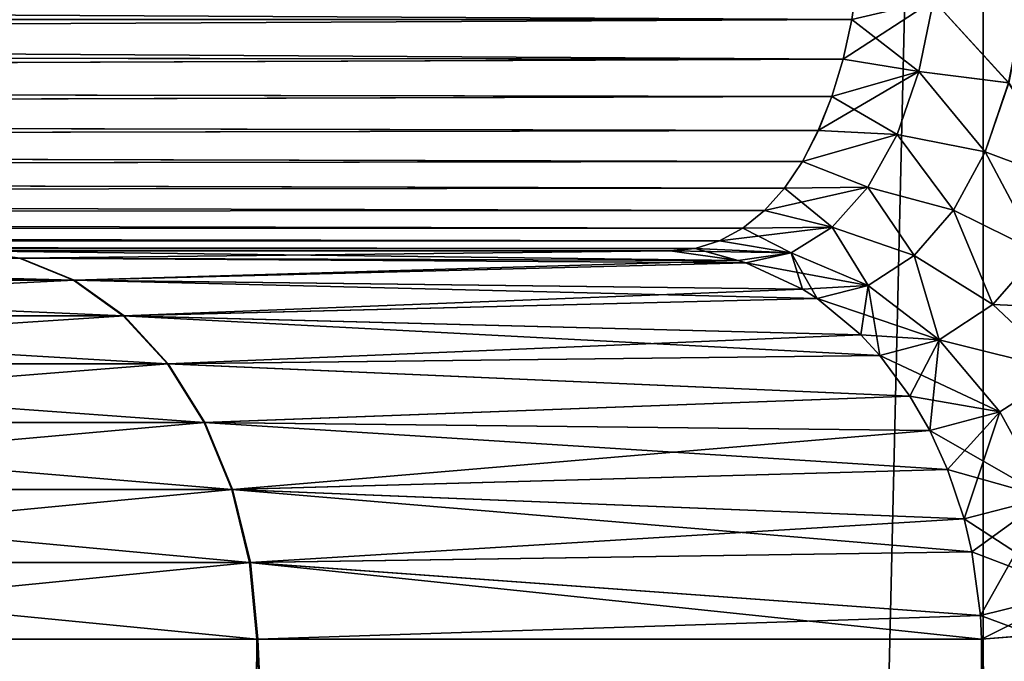
# Model space of a CAD drawing. Units: millimetres. Extents: x -26 to 26, y -6 to 154.
# Drawn here: x 15 to 16, y 148 to 149 of the extents above; entities that cross this region are included whole.
import ezdxf

# ---------------------------------------------------------------- set-up
doc = ezdxf.new("R2010")
doc.units = ezdxf.units.MM
doc.header["$LTSCALE"] = 65.185185
for name, color, linetype in [('109', 7, 'CONTINUOUS'), ('110', 7, 'CONTINUOUS'), ('149', 7, 'CONTINUOUS'), ('150', 7, 'CONTINUOUS'), ('39', 7, 'CONTINUOUS'), ('41', 7, 'CONTINUOUS'), ('72', 7, 'CONTINUOUS'), ('76', 7, 'CONTINUOUS'), ('90', 7, 'CONTINUOUS'), ('91', 7, 'CONTINUOUS')]:
    doc.layers.add(name, color=color, linetype=linetype)

msp = doc.modelspace()

# ---------------------------------------------------------------- linework, layer by layer
at = {"layer": '109', "color": 7, "linetype": 'CONTINUOUS', "true_color": 0xaaaaaa}
for points in [[(14.5355, 148.2408, 13.5617), (14.6026, 148.2136, 13.6244), (13.5857, 148.2408, 14.5114), (14.5355, 148.2408, 13.5617)], [(13.5857, 148.2408, 14.5114), (14.6026, 148.2136, 13.6244), (13.6485, 148.2136, 14.5785), (13.5857, 148.2408, 14.5114)], [(15.3442, 148.25, 12.4908), (15.4286, 148.238, 12.5596), (14.4663, 148.25, 13.496), (15.3442, 148.25, 12.4908)], [(14.4663, 148.25, 13.496), (15.4286, 148.238, 12.5596), (14.5355, 148.2408, 13.5617), (14.4663, 148.25, 13.496)], [(15.4286, 148.238, 12.5596), (15.4382, 148.2351, 12.5674), (14.5355, 148.2408, 13.5617), (15.4286, 148.238, 12.5596)], [(14.5355, 148.2408, 13.5617), (15.4382, 148.2351, 12.5674), (14.6026, 148.2136, 13.6244), (14.5355, 148.2408, 13.5617)], [(15.4382, 148.2351, 12.5674), (15.5088, 148.2026, 12.6251), (14.6026, 148.2136, 13.6244), (15.4382, 148.2351, 12.5674)], [(14.6026, 148.2136, 13.6244), (14.6647, 148.1693, 13.6825), (13.6485, 148.2136, 14.5785), (14.6026, 148.2136, 13.6244)], [(13.6485, 148.2136, 14.5785), (14.6647, 148.1693, 13.6825), (13.7065, 148.1693, 14.6406), (13.6485, 148.2136, 14.5785)], [(15.5088, 148.2026, 12.6251), (15.527, 148.1909, 12.6399), (14.6026, 148.2136, 13.6244), (15.5088, 148.2026, 12.6251)], [(14.6026, 148.2136, 13.6244), (15.527, 148.1909, 12.6399), (14.6647, 148.1693, 13.6825), (14.6026, 148.2136, 13.6244)], [(15.527, 148.1909, 12.6399), (15.5812, 148.1455, 12.6841), (14.6647, 148.1693, 13.6825), (15.527, 148.1909, 12.6399)], [(14.6647, 148.1693, 13.6825), (14.7195, 148.1097, 13.7337), (13.7065, 148.1693, 14.6406), (14.6647, 148.1693, 13.6825)], [(13.7065, 148.1693, 14.6406), (14.7195, 148.1097, 13.7337), (13.7577, 148.1097, 14.6954), (13.7065, 148.1693, 14.6406)], [(15.5812, 148.1455, 12.6841), (15.6048, 148.12, 12.7034), (14.6647, 148.1693, 13.6825), (15.5812, 148.1455, 12.6841)], [(14.6647, 148.1693, 13.6825), (15.6048, 148.12, 12.7034), (14.7195, 148.1097, 13.7337), (14.6647, 148.1693, 13.6825)], [(15.6048, 148.12, 12.7034), (15.6423, 148.0695, 12.7339), (14.7195, 148.1097, 13.7337), (15.6048, 148.12, 12.7034)], [(14.7195, 148.1097, 13.7337), (14.765, 148.0368, 13.7762), (13.7577, 148.1097, 14.6954), (14.7195, 148.1097, 13.7337)], [(13.7577, 148.1097, 14.6954), (14.765, 148.0368, 13.7762), (13.8002, 148.0368, 14.7409), (13.7577, 148.1097, 14.6954)], [(14.7195, 148.1097, 13.7337), (15.6423, 148.0695, 12.7339), (14.765, 148.0368, 13.7762), (14.7195, 148.1097, 13.7337)], [(15.6423, 148.0695, 12.7339), (15.6669, 148.0268, 12.754), (14.765, 148.0368, 13.7762), (15.6423, 148.0695, 12.7339)], [(14.765, 148.0368, 13.7762), (14.7995, 147.9534, 13.8084), (13.8002, 148.0368, 14.7409), (14.765, 148.0368, 13.7762)], [(13.8002, 148.0368, 14.7409), (14.7995, 147.9534, 13.8084), (13.8325, 147.9534, 14.7754), (13.8002, 148.0368, 14.7409)], [(15.6669, 148.0268, 12.754), (15.689, 147.9781, 12.772), (14.765, 148.0368, 13.7762), (15.6669, 148.0268, 12.754)], [(14.765, 148.0368, 13.7762), (15.689, 147.9781, 12.772), (14.7995, 147.9534, 13.8084), (14.765, 148.0368, 13.7762)], [(15.689, 147.9781, 12.772), (15.7095, 147.9169, 12.7887), (14.7995, 147.9534, 13.8084), (15.689, 147.9781, 12.772)], [(14.7995, 147.9534, 13.8084), (14.8217, 147.8625, 13.8292), (13.8325, 147.9534, 14.7754), (14.7995, 147.9534, 13.8084)], [(13.8325, 147.9534, 14.7754), (14.8217, 147.8625, 13.8292), (13.8532, 147.8625, 14.7976), (13.8325, 147.9534, 14.7754)], [(15.7095, 147.9169, 12.7887), (15.7192, 147.8758, 12.7967), (14.7995, 147.9534, 13.8084), (15.7095, 147.9169, 12.7887)], [(14.7995, 147.9534, 13.8084), (15.7192, 147.8758, 12.7967), (14.8217, 147.8625, 13.8292), (14.7995, 147.9534, 13.8084)], [(15.7192, 147.8758, 12.7967), (15.73, 147.7969, 12.8054), (14.8217, 147.8625, 13.8292), (15.7192, 147.8758, 12.7967)], [(14.8308, 147.7674, 13.8378), (13.8618, 147.7674, 14.8068), (13.8532, 147.8625, 14.7976), (14.8308, 147.7674, 13.8378)], [(14.8217, 147.8625, 13.8292), (14.8308, 147.7674, 13.8378), (13.8532, 147.8625, 14.7976), (14.8217, 147.8625, 13.8292)], [(15.7314, 147.7674, 12.8066), (14.8308, 147.7674, 13.8378), (14.8217, 147.8625, 13.8292), (15.7314, 147.7674, 12.8066)], [(15.73, 147.7969, 12.8054), (15.7314, 147.7674, 12.8066), (14.8217, 147.8625, 13.8292), (15.73, 147.7969, 12.8054)]]:
    msp.add_3dface(points, dxfattribs=at)
at = {"layer": '110', "color": 7, "linetype": 'CONTINUOUS', "true_color": 0xaaaaaa}
for points in [[(15.57, 148.5374, 12.0766), (15.5777, 148.5888, 12.0549), (15.6714, 148.5611, 12.1403), (15.57, 148.5374, 12.0766)], [(15.57, 148.5374, 12.0766), (15.6714, 148.5611, 12.1403), (15.6535, 148.4729, 12.186), (15.57, 148.5374, 12.0766)], [(15.6714, 148.5611, 12.1403), (15.765, 148.4587, 12.2356), (15.6535, 148.4729, 12.186), (15.6714, 148.5611, 12.1403)], [(15.7838, 148.5537, 12.1894), (15.765, 148.4587, 12.2356), (15.6714, 148.5611, 12.1403), (15.7838, 148.5537, 12.1894)], [(15.5592, 148.4882, 12.1033), (15.57, 148.5374, 12.0766), (15.6535, 148.4729, 12.186), (15.5592, 148.4882, 12.1033)], [(15.5453, 148.442, 12.1349), (15.5592, 148.4882, 12.1033), (15.6535, 148.4729, 12.186), (15.5453, 148.442, 12.1349)], [(15.5453, 148.442, 12.1349), (15.6535, 148.4729, 12.186), (15.6262, 148.3946, 12.2454), (15.5453, 148.442, 12.1349)], [(15.6535, 148.4729, 12.186), (15.7358, 148.3731, 12.2968), (15.6262, 148.3946, 12.2454), (15.6535, 148.4729, 12.186)], [(15.765, 148.4587, 12.2356), (15.7358, 148.3731, 12.2968), (15.6535, 148.4729, 12.186), (15.765, 148.4587, 12.2356)], [(15.765, 148.4587, 12.2356), (15.8477, 148.3314, 12.3259), (15.7358, 148.3731, 12.2968), (15.765, 148.4587, 12.2356)], [(15.5285, 148.3995, 12.1708), (15.5453, 148.442, 12.1349), (15.6262, 148.3946, 12.2454), (15.5285, 148.3995, 12.1708)], [(15.5087, 148.3613, 12.2105), (15.5285, 148.3995, 12.1708), (15.6262, 148.3946, 12.2454), (15.5087, 148.3613, 12.2105)], [(15.5087, 148.3613, 12.2105), (15.6262, 148.3946, 12.2454), (15.5901, 148.3293, 12.3163), (15.5087, 148.3613, 12.2105)], [(15.6262, 148.3946, 12.2454), (15.6964, 148.3005, 12.3708), (15.5901, 148.3293, 12.3163), (15.6262, 148.3946, 12.2454)], [(15.7358, 148.3731, 12.2968), (15.6964, 148.3005, 12.3708), (15.6262, 148.3946, 12.2454), (15.7358, 148.3731, 12.2968)], [(15.7358, 148.3731, 12.2968), (15.802, 148.2485, 12.406), (15.6964, 148.3005, 12.3708), (15.7358, 148.3731, 12.2968)], [(15.8477, 148.3314, 12.3259), (15.802, 148.2485, 12.406), (15.7358, 148.3731, 12.2968), (15.8477, 148.3314, 12.3259)], [(15.4863, 148.3281, 12.2534), (15.5087, 148.3613, 12.2105), (15.5901, 148.3293, 12.3163), (15.4863, 148.3281, 12.2534)], [(15.4615, 148.3003, 12.2989), (15.4863, 148.3281, 12.2534), (15.5458, 148.2795, 12.3957), (15.4615, 148.3003, 12.2989)], [(15.4863, 148.3281, 12.2534), (15.5901, 148.3293, 12.3163), (15.5458, 148.2795, 12.3957), (15.4863, 148.3281, 12.2534)], [(15.5901, 148.3293, 12.3163), (15.6475, 148.2441, 12.4549), (15.5458, 148.2795, 12.3957), (15.5901, 148.3293, 12.3163)], [(15.6964, 148.3005, 12.3708), (15.6475, 148.2441, 12.4549), (15.5901, 148.3293, 12.3163), (15.6964, 148.3005, 12.3708)], [(15.4344, 148.2784, 12.3461), (15.4615, 148.3003, 12.2989), (15.5458, 148.2795, 12.3957), (15.4344, 148.2784, 12.3461)], [(15.6964, 148.3005, 12.3708), (15.7452, 148.1833, 12.4981), (15.6475, 148.2441, 12.4549), (15.6964, 148.3005, 12.3708)], [(15.802, 148.2485, 12.406), (15.7452, 148.1833, 12.4981), (15.6964, 148.3005, 12.3708), (15.802, 148.2485, 12.406)], [(15.4056, 148.2626, 12.3943), (15.4344, 148.2784, 12.3461), (15.4946, 148.2476, 12.4806), (15.4056, 148.2626, 12.3943)], [(15.4344, 148.2784, 12.3461), (15.5458, 148.2795, 12.3957), (15.4946, 148.2476, 12.4806), (15.4344, 148.2784, 12.3461)], [(15.5458, 148.2795, 12.3957), (15.5904, 148.2068, 12.5458), (15.4946, 148.2476, 12.4806), (15.5458, 148.2795, 12.3957)], [(15.6475, 148.2441, 12.4549), (15.5904, 148.2068, 12.5458), (15.5458, 148.2795, 12.3957), (15.6475, 148.2441, 12.4549)], [(15.3442, 148.25, 12.4908), (15.3754, 148.2531, 12.4428), (15.4286, 148.238, 12.5596), (15.3442, 148.25, 12.4908)], [(15.3754, 148.2531, 12.4428), (15.4056, 148.2626, 12.3943), (15.4946, 148.2476, 12.4806), (15.3754, 148.2531, 12.4428)], [(15.3754, 148.2531, 12.4428), (15.4382, 148.2351, 12.5674), (15.4286, 148.238, 12.5596), (15.3754, 148.2531, 12.4428)], [(15.4382, 148.2351, 12.5674), (15.3754, 148.2531, 12.4428), (15.4946, 148.2476, 12.4806), (15.4382, 148.2351, 12.5674)], [(15.5088, 148.2026, 12.6251), (15.4382, 148.2351, 12.5674), (15.4946, 148.2476, 12.4806), (15.5088, 148.2026, 12.6251)], [(15.527, 148.1909, 12.6399), (15.5088, 148.2026, 12.6251), (15.4946, 148.2476, 12.4806), (15.527, 148.1909, 12.6399)], [(15.5904, 148.2068, 12.5458), (15.527, 148.1909, 12.6399), (15.4946, 148.2476, 12.4806), (15.5904, 148.2068, 12.5458)], [(15.6475, 148.2441, 12.4549), (15.6787, 148.1395, 12.5986), (15.5904, 148.2068, 12.5458), (15.6475, 148.2441, 12.4549)], [(15.7452, 148.1833, 12.4981), (15.6787, 148.1395, 12.5986), (15.6475, 148.2441, 12.4549), (15.7452, 148.1833, 12.4981)], [(15.802, 148.2485, 12.406), (15.9006, 148.1764, 12.4199), (15.7452, 148.1833, 12.4981), (15.802, 148.2485, 12.406)], [(15.5812, 148.1455, 12.6841), (15.527, 148.1909, 12.6399), (15.5904, 148.2068, 12.5458), (15.5812, 148.1455, 12.6841)], [(15.6048, 148.12, 12.7034), (15.5812, 148.1455, 12.6841), (15.5904, 148.2068, 12.5458), (15.6048, 148.12, 12.7034)], [(15.6787, 148.1395, 12.5986), (15.6048, 148.12, 12.7034), (15.5904, 148.2068, 12.5458), (15.6787, 148.1395, 12.5986)], [(15.7452, 148.1833, 12.4981), (15.833, 148.1009, 12.5227), (15.6787, 148.1395, 12.5986), (15.7452, 148.1833, 12.4981)], [(15.9006, 148.1764, 12.4199), (15.833, 148.1009, 12.5227), (15.7452, 148.1833, 12.4981), (15.9006, 148.1764, 12.4199)], [(15.6423, 148.0695, 12.7339), (15.6048, 148.12, 12.7034), (15.6787, 148.1395, 12.5986), (15.6423, 148.0695, 12.7339)], [(15.6669, 148.0268, 12.754), (15.6423, 148.0695, 12.7339), (15.6787, 148.1395, 12.5986), (15.6669, 148.0268, 12.754)], [(15.7541, 148.0499, 12.6357), (15.6669, 148.0268, 12.754), (15.6787, 148.1395, 12.5986), (15.7541, 148.0499, 12.6357)], [(15.833, 148.1009, 12.5227), (15.7541, 148.0499, 12.6357), (15.6787, 148.1395, 12.5986), (15.833, 148.1009, 12.5227)], [(15.833, 148.1009, 12.5227), (15.8122, 147.9433, 12.6548), (15.7541, 148.0499, 12.6357), (15.833, 148.1009, 12.5227)], [(15.689, 147.9781, 12.772), (15.6669, 148.0268, 12.754), (15.7541, 148.0499, 12.6357), (15.689, 147.9781, 12.772)], [(15.7095, 147.9169, 12.7887), (15.689, 147.9781, 12.772), (15.7541, 148.0499, 12.6357), (15.7095, 147.9169, 12.7887)], [(15.8122, 147.9433, 12.6548), (15.7095, 147.9169, 12.7887), (15.7541, 148.0499, 12.6357), (15.8122, 147.9433, 12.6548)], [(15.7192, 147.8758, 12.7967), (15.7095, 147.9169, 12.7887), (15.8122, 147.9433, 12.6548), (15.7192, 147.8758, 12.7967)], [(15.73, 147.7969, 12.8054), (15.7192, 147.8758, 12.7967), (15.8122, 147.9433, 12.6548), (15.73, 147.7969, 12.8054)], [(15.8494, 147.8261, 12.6548), (15.73, 147.7969, 12.8054), (15.8122, 147.9433, 12.6548), (15.8494, 147.8261, 12.6548)], [(15.7314, 147.7674, 12.8066), (15.73, 147.7969, 12.8054), (15.8494, 147.8261, 12.6548), (15.7314, 147.7674, 12.8066)], [(15.7957, 147.7724, 12.7271), (15.7314, 147.7674, 12.8066), (15.8494, 147.8261, 12.6548), (15.7957, 147.7724, 12.7271)]]:
    msp.add_3dface(points, dxfattribs=at)
at = {"layer": '149', "color": 7, "linetype": 'CONTINUOUS', "true_color": 0xaaaaaa}
for points in [[(15.3442, 148.25, 12.4908), (12.5158, 148.25, 15.3192), (4.5937, 148.25, 7.3971), (15.3442, 148.25, 12.4908)], [(15.3442, 148.25, 12.4908), (4.5937, 148.25, 7.3971), (5.4175, 148.25, 6.8191), (15.3442, 148.25, 12.4908)], [(6.1714, 148.25, 6.1479), (15.3442, 148.25, 12.4908), (5.4175, 148.25, 6.8191), (6.1714, 148.25, 6.1479)], [(6.8428, 148.25, 5.3941), (15.3442, 148.25, 12.4908), (6.1714, 148.25, 6.1479), (6.8428, 148.25, 5.3941)], [(7.4221, 148.25, 4.5687), (15.3442, 148.25, 12.4908), (6.8428, 148.25, 5.3941), (7.4221, 148.25, 4.5687)], [(12.5158, 148.25, 15.3192), (15.3442, 148.25, 12.4908), (14.4663, 148.25, 13.496), (12.5158, 148.25, 15.3192)]]:
    msp.add_3dface(points, dxfattribs=at)
at = {"layer": '150', "color": 7, "linetype": 'CONTINUOUS', "true_color": 0xaaaaaa}
for points in [[(15.3442, 148.25, -12.5408), (7.4221, 148.25, -4.6187), (12.5158, 148.25, -15.3692), (15.3442, 148.25, -12.5408)], [(15.3442, 148.25, -12.5408), (12.5158, 148.25, -15.3692), (13.521, 148.25, -14.4913), (15.3442, 148.25, -12.5408)], [(15.3442, 148.25, -12.5408), (13.521, 148.25, -14.4913), (14.4672, 148.25, -13.5451), (15.3442, 148.25, -12.5408)]]:
    msp.add_3dface(points, dxfattribs=at)
at = {"layer": '39', "color": 7, "linetype": 'CONTINUOUS', "true_color": 0xaaaaaa}
for points in [[(15.2479, 131.806, -16.2288), (13.7876, 132.3932, -17.4882), (14.1153, 152.7587, -17.2245), (15.2479, 131.806, -16.2288)], [(14.1152, 124.25, 17.1745), (15.7331, 124.25, 15.7081), (14.1153, 152.7587, 17.1745), (14.1152, 124.25, 17.1745)], [(14.1153, 152.7587, 17.1745), (15.7331, 124.25, 15.7081), (15.7331, 152.7587, 15.7081), (14.1153, 152.7587, 17.1745)], [(15.7331, 152.7587, -15.7581), (15.2479, 131.806, -16.2288), (14.1153, 152.7587, -17.2245), (15.7331, 152.7587, -15.7581)], [(16.6074, 131.1548, -14.8323), (15.2479, 131.806, -16.2288), (15.7331, 152.7587, -15.7581), (16.6074, 131.1548, -14.8323)], [(15.7331, 124.25, 15.7081), (17.1995, 124.25, 14.0902), (15.7331, 152.7587, 15.7081), (15.7331, 124.25, 15.7081)], [(15.7331, 152.7587, 15.7081), (17.1995, 124.25, 14.0902), (17.1995, 152.7587, 14.0902), (15.7331, 152.7587, 15.7081)], [(17.1995, 152.7587, -14.1402), (16.6074, 131.1548, -14.8323), (15.7331, 152.7587, -15.7581), (17.1995, 152.7587, -14.1402)]]:
    msp.add_3dface(points, dxfattribs=at)
at = {"layer": '41', "color": 7, "linetype": 'CONTINUOUS', "true_color": 0xaaaaaa}
for points in [[(14.6869, 127.75, 14.9848), (13.1671, 127.75, 16.3343), (13.8618, 147.7674, 14.8068), (14.6869, 127.75, 14.9848)], [(14.8308, 147.7674, 13.8378), (14.6869, 127.75, 14.9848), (13.8618, 147.7674, 14.8068), (14.8308, 147.7674, 13.8378)], [(13.8628, 147.7674, -14.8558), (14.3659, 131.3129, -15.1714), (14.8318, 147.7674, -13.8868), (13.8628, 147.7674, -14.8558)], [(14.3659, 131.3129, -15.1714), (15.6533, 130.7055, -13.8688), (14.8318, 147.7674, -13.8868), (14.3659, 131.3129, -15.1714)], [(16.069, 127.75, 13.4949), (14.6869, 127.75, 14.9848), (14.8308, 147.7674, 13.8378), (16.069, 127.75, 13.4949)], [(15.7314, 147.7674, 12.8066), (16.069, 127.75, 13.4949), (14.8308, 147.7674, 13.8378), (15.7314, 147.7674, 12.8066)], [(14.8318, 147.7674, -13.8868), (15.6533, 130.7055, -13.8688), (15.7314, 147.7674, -12.8566), (14.8318, 147.7674, -13.8868)], [(15.6533, 130.7055, -13.8688), (16.8348, 130.0411, -12.4441), (15.7314, 147.7674, -12.8566), (15.6533, 130.7055, -13.8688)], [(15.7957, 147.7724, 12.7271), (16.069, 127.75, 13.4949), (15.7314, 147.7674, 12.8066), (15.7957, 147.7724, 12.7271)], [(15.7314, 147.7674, -12.8566), (16.8348, 130.0411, -12.4441), (15.7957, 147.7724, -12.7772), (15.7314, 147.7674, -12.8566)]]:
    msp.add_3dface(points, dxfattribs=at)
at = {"layer": '72', "color": 7, "linetype": 'CONTINUOUS', "true_color": 0xaaaaaa}
for points in [[(15.57, 148.5374, 12.0766), (7.5753, 148.5794, 4.0572), (15.5777, 148.5888, 12.0549), (15.57, 148.5374, 12.0766)], [(7.5695, 148.5372, 4.0762), (7.5753, 148.5794, 4.0572), (15.57, 148.5374, 12.0766), (7.5695, 148.5372, 4.0762)], [(7.5627, 148.4959, 4.1003), (7.5695, 148.5372, 4.0762), (15.5592, 148.4882, 12.1033), (7.5627, 148.4959, 4.1003)], [(15.5592, 148.4882, 12.1033), (7.5695, 148.5372, 4.0762), (15.57, 148.5374, 12.0766), (15.5592, 148.4882, 12.1033)], [(7.5547, 148.4558, 4.1296), (7.5627, 148.4959, 4.1003), (15.5592, 148.4882, 12.1033), (7.5547, 148.4558, 4.1296)], [(15.5453, 148.442, 12.1349), (7.5547, 148.4558, 4.1296), (15.5592, 148.4882, 12.1033), (15.5453, 148.442, 12.1349)], [(7.5455, 148.4175, 4.164), (7.5547, 148.4558, 4.1296), (15.5453, 148.442, 12.1349), (7.5455, 148.4175, 4.164)], [(15.5285, 148.3995, 12.1708), (7.5455, 148.4175, 4.164), (15.5453, 148.442, 12.1349), (15.5285, 148.3995, 12.1708)], [(7.535, 148.3817, 4.2033), (7.5455, 148.4175, 4.164), (15.5285, 148.3995, 12.1708), (7.535, 148.3817, 4.2033)], [(15.5087, 148.3613, 12.2105), (7.535, 148.3817, 4.2033), (15.5285, 148.3995, 12.1708), (15.5087, 148.3613, 12.2105)], [(7.5231, 148.3489, 4.2474), (7.535, 148.3817, 4.2033), (15.5087, 148.3613, 12.2105), (7.5231, 148.3489, 4.2474)], [(15.4863, 148.3281, 12.2534), (7.5231, 148.3489, 4.2474), (15.5087, 148.3613, 12.2105), (15.4863, 148.3281, 12.2534)], [(7.5095, 148.3199, 4.2956), (7.5231, 148.3489, 4.2474), (15.4863, 148.3281, 12.2534), (7.5095, 148.3199, 4.2956)], [(15.4615, 148.3003, 12.2989), (7.5095, 148.3199, 4.2956), (15.4863, 148.3281, 12.2534), (15.4615, 148.3003, 12.2989)], [(7.4945, 148.2952, 4.3473), (7.5095, 148.3199, 4.2956), (15.4615, 148.3003, 12.2989), (7.4945, 148.2952, 4.3473)], [(7.4781, 148.2756, 4.4015), (7.4945, 148.2952, 4.3473), (15.4344, 148.2784, 12.3461), (7.4781, 148.2756, 4.4015)], [(15.4344, 148.2784, 12.3461), (7.4945, 148.2952, 4.3473), (15.4615, 148.3003, 12.2989), (15.4344, 148.2784, 12.3461)], [(15.4056, 148.2626, 12.3943), (7.4781, 148.2756, 4.4015), (15.4344, 148.2784, 12.3461), (15.4056, 148.2626, 12.3943)], [(7.4604, 148.2613, 4.4572), (7.4781, 148.2756, 4.4015), (15.4056, 148.2626, 12.3943), (7.4604, 148.2613, 4.4572)], [(7.4221, 148.25, 4.5687), (7.4416, 148.2528, 4.5133), (15.3442, 148.25, 12.4908), (7.4221, 148.25, 4.5687)], [(7.4416, 148.2528, 4.5133), (7.4604, 148.2613, 4.4572), (15.3754, 148.2531, 12.4428), (7.4416, 148.2528, 4.5133)], [(15.3442, 148.25, 12.4908), (7.4416, 148.2528, 4.5133), (15.3754, 148.2531, 12.4428), (15.3442, 148.25, 12.4908)], [(15.3754, 148.2531, 12.4428), (7.4604, 148.2613, 4.4572), (15.4056, 148.2626, 12.3943), (15.3754, 148.2531, 12.4428)]]:
    msp.add_3dface(points, dxfattribs=at)
at = {"layer": '76', "color": 7, "linetype": 'CONTINUOUS', "true_color": 0xaaaaaa}
for points in [[(7.5696, 148.5377, -4.126), (7.5628, 148.4964, -4.1499), (15.57, 148.5374, -12.1266), (7.5696, 148.5377, -4.126)], [(15.57, 148.5374, -12.1266), (7.5628, 148.4964, -4.1499), (15.5592, 148.4882, -12.1533), (15.57, 148.5374, -12.1266)], [(7.5628, 148.4964, -4.1499), (7.5549, 148.4564, -4.1791), (15.5592, 148.4882, -12.1533), (7.5628, 148.4964, -4.1499)], [(15.5592, 148.4882, -12.1533), (7.5549, 148.4564, -4.1791), (15.5453, 148.442, -12.1849), (15.5592, 148.4882, -12.1533)], [(7.5549, 148.4564, -4.1791), (7.5457, 148.4181, -4.2134), (15.5453, 148.442, -12.1849), (7.5549, 148.4564, -4.1791)], [(15.5453, 148.442, -12.1849), (7.5457, 148.4181, -4.2134), (15.5284, 148.3995, -12.2208), (15.5453, 148.442, -12.1849)], [(7.5457, 148.4181, -4.2134), (7.5352, 148.3822, -4.2528), (15.5284, 148.3995, -12.2208), (7.5457, 148.4181, -4.2134)], [(15.5284, 148.3995, -12.2208), (7.5352, 148.3822, -4.2528), (15.5087, 148.3613, -12.2605), (15.5284, 148.3995, -12.2208)], [(7.5352, 148.3822, -4.2528), (7.5232, 148.3493, -4.2968), (15.5087, 148.3613, -12.2605), (7.5352, 148.3822, -4.2528)], [(15.5087, 148.3613, -12.2605), (7.5232, 148.3493, -4.2968), (15.4863, 148.3281, -12.3034), (15.5087, 148.3613, -12.2605)], [(7.5232, 148.3493, -4.2968), (7.5097, 148.3201, -4.3451), (15.4863, 148.3281, -12.3034), (7.5232, 148.3493, -4.2968)], [(15.4863, 148.3281, -12.3034), (7.5097, 148.3201, -4.3451), (15.4614, 148.3003, -12.3488), (15.4863, 148.3281, -12.3034)], [(7.5097, 148.3201, -4.3451), (7.4946, 148.2953, -4.397), (15.4614, 148.3003, -12.3488), (7.5097, 148.3201, -4.3451)], [(7.4946, 148.2953, -4.397), (7.4782, 148.2756, -4.4513), (15.4344, 148.2784, -12.3961), (7.4946, 148.2953, -4.397)], [(15.4614, 148.3003, -12.3488), (7.4946, 148.2953, -4.397), (15.4344, 148.2784, -12.3961), (15.4614, 148.3003, -12.3488)], [(15.4344, 148.2784, -12.3961), (7.4782, 148.2756, -4.4513), (15.4056, 148.2626, -12.4443), (15.4344, 148.2784, -12.3961)], [(7.4782, 148.2756, -4.4513), (7.4604, 148.2614, -4.5071), (15.4056, 148.2626, -12.4443), (7.4782, 148.2756, -4.4513)], [(7.4221, 148.25, -4.6187), (15.3442, 148.25, -12.5408), (15.3754, 148.2531, -12.4928), (7.4221, 148.25, -4.6187)], [(7.4416, 148.2528, -4.5632), (7.4221, 148.25, -4.6187), (15.3754, 148.2531, -12.4928), (7.4416, 148.2528, -4.5632)], [(7.4604, 148.2614, -4.5071), (7.4416, 148.2528, -4.5632), (15.3754, 148.2531, -12.4928), (7.4604, 148.2614, -4.5071)], [(15.4056, 148.2626, -12.4443), (7.4604, 148.2614, -4.5071), (15.3754, 148.2531, -12.4928), (15.4056, 148.2626, -12.4443)]]:
    msp.add_3dface(points, dxfattribs=at)
at = {"layer": '90', "color": 7, "linetype": 'CONTINUOUS', "true_color": 0xaaaaaa}
for points in [[(15.57, 148.5374, -12.1266), (15.5592, 148.4882, -12.1533), (15.6714, 148.5611, -12.1903), (15.57, 148.5374, -12.1266)], [(15.5592, 148.4882, -12.1533), (15.6535, 148.4729, -12.236), (15.6714, 148.5611, -12.1903), (15.5592, 148.4882, -12.1533)], [(15.6535, 148.4729, -12.236), (15.7649, 148.4587, -12.2856), (15.6714, 148.5611, -12.1903), (15.6535, 148.4729, -12.236)], [(15.7649, 148.4587, -12.2856), (15.7838, 148.5536, -12.2394), (15.6714, 148.5611, -12.1903), (15.7649, 148.4587, -12.2856)], [(15.5592, 148.4882, -12.1533), (15.5453, 148.442, -12.1849), (15.6535, 148.4729, -12.236), (15.5592, 148.4882, -12.1533)], [(15.5453, 148.442, -12.1849), (15.5284, 148.3995, -12.2208), (15.6535, 148.4729, -12.236), (15.5453, 148.442, -12.1849)], [(15.5284, 148.3995, -12.2208), (15.6262, 148.3946, -12.2954), (15.6535, 148.4729, -12.236), (15.5284, 148.3995, -12.2208)], [(15.6262, 148.3946, -12.2954), (15.7358, 148.3731, -12.3468), (15.6535, 148.4729, -12.236), (15.6262, 148.3946, -12.2954)], [(15.7358, 148.3731, -12.3468), (15.7649, 148.4587, -12.2856), (15.6535, 148.4729, -12.236), (15.7358, 148.3731, -12.3468)], [(15.7358, 148.3731, -12.3468), (15.8477, 148.3314, -12.3759), (15.7649, 148.4587, -12.2856), (15.7358, 148.3731, -12.3468)], [(15.5284, 148.3995, -12.2208), (15.5087, 148.3613, -12.2605), (15.6262, 148.3946, -12.2954), (15.5284, 148.3995, -12.2208)], [(15.5087, 148.3613, -12.2605), (15.5901, 148.3293, -12.3663), (15.6262, 148.3946, -12.2954), (15.5087, 148.3613, -12.2605)], [(15.5901, 148.3293, -12.3663), (15.6964, 148.3005, -12.4208), (15.6262, 148.3946, -12.2954), (15.5901, 148.3293, -12.3663)], [(15.6964, 148.3005, -12.4208), (15.7358, 148.3731, -12.3468), (15.6262, 148.3946, -12.2954), (15.6964, 148.3005, -12.4208)], [(15.6964, 148.3005, -12.4208), (15.802, 148.2485, -12.456), (15.7358, 148.3731, -12.3468), (15.6964, 148.3005, -12.4208)], [(15.802, 148.2485, -12.456), (15.8477, 148.3314, -12.3759), (15.7358, 148.3731, -12.3468), (15.802, 148.2485, -12.456)], [(15.5087, 148.3613, -12.2605), (15.4863, 148.3281, -12.3034), (15.5901, 148.3293, -12.3663), (15.5087, 148.3613, -12.2605)], [(15.4863, 148.3281, -12.3034), (15.4614, 148.3003, -12.3488), (15.5901, 148.3293, -12.3663), (15.4863, 148.3281, -12.3034)], [(15.4614, 148.3003, -12.3488), (15.5458, 148.2795, -12.4457), (15.5901, 148.3293, -12.3663), (15.4614, 148.3003, -12.3488)], [(15.5458, 148.2795, -12.4457), (15.6475, 148.2441, -12.5049), (15.5901, 148.3293, -12.3663), (15.5458, 148.2795, -12.4457)], [(15.6475, 148.2441, -12.5049), (15.6964, 148.3005, -12.4208), (15.5901, 148.3293, -12.3663), (15.6475, 148.2441, -12.5049)], [(15.4614, 148.3003, -12.3488), (15.4344, 148.2784, -12.3961), (15.5458, 148.2795, -12.4457), (15.4614, 148.3003, -12.3488)], [(15.6475, 148.2441, -12.5049), (15.7452, 148.1833, -12.5481), (15.6964, 148.3005, -12.4208), (15.6475, 148.2441, -12.5049)], [(15.7452, 148.1833, -12.5481), (15.802, 148.2485, -12.456), (15.6964, 148.3005, -12.4208), (15.7452, 148.1833, -12.5481)], [(15.4344, 148.2784, -12.3961), (15.4056, 148.2626, -12.4443), (15.5458, 148.2795, -12.4457), (15.4344, 148.2784, -12.3961)], [(15.4056, 148.2626, -12.4443), (15.4946, 148.2476, -12.5306), (15.5458, 148.2795, -12.4457), (15.4056, 148.2626, -12.4443)], [(15.4946, 148.2476, -12.5306), (15.5904, 148.2068, -12.5958), (15.5458, 148.2795, -12.4457), (15.4946, 148.2476, -12.5306)], [(15.5904, 148.2068, -12.5958), (15.6475, 148.2441, -12.5049), (15.5458, 148.2795, -12.4457), (15.5904, 148.2068, -12.5958)], [(15.3754, 148.2531, -12.4928), (15.3442, 148.25, -12.5408), (15.4946, 148.2476, -12.5306), (15.3754, 148.2531, -12.4928)], [(15.4056, 148.2626, -12.4443), (15.3754, 148.2531, -12.4928), (15.4946, 148.2476, -12.5306), (15.4056, 148.2626, -12.4443)], [(15.4946, 148.2476, -12.5306), (15.3442, 148.25, -12.5408), (15.4286, 148.238, -12.6096), (15.4946, 148.2476, -12.5306)], [(15.4382, 148.2351, -12.6174), (15.4946, 148.2476, -12.5306), (15.4286, 148.238, -12.6096), (15.4382, 148.2351, -12.6174)], [(15.4382, 148.2351, -12.6174), (15.5904, 148.2068, -12.5958), (15.4946, 148.2476, -12.5306), (15.4382, 148.2351, -12.6174)], [(15.5904, 148.2068, -12.5958), (15.6787, 148.1395, -12.6486), (15.6475, 148.2441, -12.5049), (15.5904, 148.2068, -12.5958)], [(15.6787, 148.1395, -12.6486), (15.7452, 148.1833, -12.5481), (15.6475, 148.2441, -12.5049), (15.6787, 148.1395, -12.6486)], [(15.7452, 148.1833, -12.5481), (15.9006, 148.1764, -12.4699), (15.802, 148.2485, -12.456), (15.7452, 148.1833, -12.5481)], [(15.5089, 148.2026, -12.6751), (15.5904, 148.2068, -12.5958), (15.4382, 148.2351, -12.6174), (15.5089, 148.2026, -12.6751)], [(15.527, 148.1909, -12.6899), (15.5904, 148.2068, -12.5958), (15.5089, 148.2026, -12.6751), (15.527, 148.1909, -12.6899)], [(15.527, 148.1909, -12.6899), (15.6787, 148.1395, -12.6486), (15.5904, 148.2068, -12.5958), (15.527, 148.1909, -12.6899)], [(15.5812, 148.1455, -12.7341), (15.6787, 148.1395, -12.6486), (15.527, 148.1909, -12.6899), (15.5812, 148.1455, -12.7341)], [(15.6787, 148.1395, -12.6486), (15.8329, 148.1009, -12.5727), (15.7452, 148.1833, -12.5481), (15.6787, 148.1395, -12.6486)], [(15.8329, 148.1009, -12.5727), (15.9006, 148.1764, -12.4699), (15.7452, 148.1833, -12.5481), (15.8329, 148.1009, -12.5727)], [(15.6048, 148.12, -12.7534), (15.6787, 148.1395, -12.6486), (15.5812, 148.1455, -12.7341), (15.6048, 148.12, -12.7534)], [(15.6048, 148.12, -12.7534), (15.7541, 148.0499, -12.6857), (15.6787, 148.1395, -12.6486), (15.6048, 148.12, -12.7534)], [(15.7541, 148.0499, -12.6857), (15.8329, 148.1009, -12.5727), (15.6787, 148.1395, -12.6486), (15.7541, 148.0499, -12.6857)], [(15.6423, 148.0695, -12.7839), (15.7541, 148.0499, -12.6857), (15.6048, 148.12, -12.7534), (15.6423, 148.0695, -12.7839)], [(15.7541, 148.0499, -12.6857), (15.8122, 147.9433, -12.7048), (15.8329, 148.1009, -12.5727), (15.7541, 148.0499, -12.6857)], [(15.6669, 148.0268, -12.804), (15.7541, 148.0499, -12.6857), (15.6423, 148.0695, -12.7839), (15.6669, 148.0268, -12.804)], [(15.6669, 148.0268, -12.804), (15.8122, 147.9433, -12.7048), (15.7541, 148.0499, -12.6857), (15.6669, 148.0268, -12.804)], [(15.689, 147.9781, -12.822), (15.8122, 147.9433, -12.7048), (15.6669, 148.0268, -12.804), (15.689, 147.9781, -12.822)], [(15.7095, 147.9169, -12.8387), (15.8122, 147.9433, -12.7048), (15.689, 147.9781, -12.822), (15.7095, 147.9169, -12.8387)], [(15.7095, 147.9169, -12.8387), (15.8494, 147.8261, -12.7048), (15.8122, 147.9433, -12.7048), (15.7095, 147.9169, -12.8387)], [(15.7192, 147.8758, -12.8467), (15.8494, 147.8261, -12.7048), (15.7095, 147.9169, -12.8387), (15.7192, 147.8758, -12.8467)], [(15.73, 147.7969, -12.8554), (15.8494, 147.8261, -12.7048), (15.7192, 147.8758, -12.8467), (15.73, 147.7969, -12.8554)], [(15.73, 147.7969, -12.8554), (15.7957, 147.7724, -12.7772), (15.8494, 147.8261, -12.7048), (15.73, 147.7969, -12.8554)], [(15.7314, 147.7674, -12.8566), (15.7957, 147.7724, -12.7772), (15.73, 147.7969, -12.8554), (15.7314, 147.7674, -12.8566)]]:
    msp.add_3dface(points, dxfattribs=at)
at = {"layer": '91', "color": 7, "linetype": 'CONTINUOUS', "true_color": 0xaaaaaa}
for points in [[(14.4672, 148.25, -13.5451), (13.5867, 148.2408, -14.5605), (14.5364, 148.2408, -13.6107), (14.4672, 148.25, -13.5451)], [(13.5867, 148.2408, -14.5605), (13.6494, 148.2136, -14.6276), (14.5364, 148.2408, -13.6107), (13.5867, 148.2408, -14.5605)], [(14.5364, 148.2408, -13.6107), (13.6494, 148.2136, -14.6276), (14.6035, 148.2136, -13.6735), (14.5364, 148.2408, -13.6107)], [(15.3442, 148.25, -12.5408), (14.4672, 148.25, -13.5451), (14.5364, 148.2408, -13.6107), (15.3442, 148.25, -12.5408)], [(15.4286, 148.238, -12.6096), (15.3442, 148.25, -12.5408), (14.5364, 148.2408, -13.6107), (15.4286, 148.238, -12.6096)], [(15.4286, 148.238, -12.6096), (14.5364, 148.2408, -13.6107), (14.6035, 148.2136, -13.6735), (15.4286, 148.238, -12.6096)], [(15.4382, 148.2351, -12.6174), (15.4286, 148.238, -12.6096), (14.6035, 148.2136, -13.6735), (15.4382, 148.2351, -12.6174)], [(15.5089, 148.2026, -12.6751), (15.4382, 148.2351, -12.6174), (14.6035, 148.2136, -13.6735), (15.5089, 148.2026, -12.6751)], [(13.6494, 148.2136, -14.6276), (13.7075, 148.1693, -14.6897), (14.6035, 148.2136, -13.6735), (13.6494, 148.2136, -14.6276)], [(14.6035, 148.2136, -13.6735), (13.7075, 148.1693, -14.6897), (14.6656, 148.1693, -13.7315), (14.6035, 148.2136, -13.6735)], [(15.5089, 148.2026, -12.6751), (14.6035, 148.2136, -13.6735), (14.6656, 148.1693, -13.7315), (15.5089, 148.2026, -12.6751)], [(15.527, 148.1909, -12.6899), (15.5089, 148.2026, -12.6751), (14.6656, 148.1693, -13.7315), (15.527, 148.1909, -12.6899)], [(15.5812, 148.1455, -12.7341), (15.527, 148.1909, -12.6899), (14.6656, 148.1693, -13.7315), (15.5812, 148.1455, -12.7341)], [(13.7075, 148.1693, -14.6897), (13.7587, 148.1097, -14.7445), (14.6656, 148.1693, -13.7315), (13.7075, 148.1693, -14.6897)], [(14.6656, 148.1693, -13.7315), (13.7587, 148.1097, -14.7445), (14.7204, 148.1097, -13.7827), (14.6656, 148.1693, -13.7315)], [(15.5812, 148.1455, -12.7341), (14.6656, 148.1693, -13.7315), (14.7204, 148.1097, -13.7827), (15.5812, 148.1455, -12.7341)], [(15.6048, 148.12, -12.7534), (15.5812, 148.1455, -12.7341), (14.7204, 148.1097, -13.7827), (15.6048, 148.12, -12.7534)], [(15.6423, 148.0695, -12.7839), (15.6048, 148.12, -12.7534), (14.7204, 148.1097, -13.7827), (15.6423, 148.0695, -12.7839)], [(13.7587, 148.1097, -14.7445), (13.8012, 148.0368, -14.79), (14.7204, 148.1097, -13.7827), (13.7587, 148.1097, -14.7445)], [(14.7204, 148.1097, -13.7827), (13.8012, 148.0368, -14.79), (14.7659, 148.0368, -13.8252), (14.7204, 148.1097, -13.7827)], [(15.6423, 148.0695, -12.7839), (14.7204, 148.1097, -13.7827), (14.7659, 148.0368, -13.8252), (15.6423, 148.0695, -12.7839)], [(15.6669, 148.0268, -12.804), (15.6423, 148.0695, -12.7839), (14.7659, 148.0368, -13.8252), (15.6669, 148.0268, -12.804)], [(13.8012, 148.0368, -14.79), (13.8334, 147.9534, -14.8245), (14.7659, 148.0368, -13.8252), (13.8012, 148.0368, -14.79)], [(14.7659, 148.0368, -13.8252), (13.8334, 147.9534, -14.8245), (14.8004, 147.9534, -13.8575), (14.7659, 148.0368, -13.8252)], [(15.6669, 148.0268, -12.804), (14.7659, 148.0368, -13.8252), (14.8004, 147.9534, -13.8575), (15.6669, 148.0268, -12.804)], [(15.689, 147.9781, -12.822), (15.6669, 148.0268, -12.804), (14.8004, 147.9534, -13.8575), (15.689, 147.9781, -12.822)], [(15.7095, 147.9169, -12.8387), (15.689, 147.9781, -12.822), (14.8004, 147.9534, -13.8575), (15.7095, 147.9169, -12.8387)], [(13.8334, 147.9534, -14.8245), (13.8542, 147.8625, -14.8467), (14.8004, 147.9534, -13.8575), (13.8334, 147.9534, -14.8245)], [(14.8004, 147.9534, -13.8575), (13.8542, 147.8625, -14.8467), (14.8226, 147.8625, -13.8782), (14.8004, 147.9534, -13.8575)], [(15.7095, 147.9169, -12.8387), (14.8004, 147.9534, -13.8575), (14.8226, 147.8625, -13.8782), (15.7095, 147.9169, -12.8387)], [(15.7192, 147.8758, -12.8467), (15.7095, 147.9169, -12.8387), (14.8226, 147.8625, -13.8782), (15.7192, 147.8758, -12.8467)], [(15.73, 147.7969, -12.8554), (15.7192, 147.8758, -12.8467), (14.8226, 147.8625, -13.8782), (15.73, 147.7969, -12.8554)], [(13.8542, 147.8625, -14.8467), (13.8628, 147.7674, -14.8558), (14.8226, 147.8625, -13.8782), (13.8542, 147.8625, -14.8467)], [(13.8628, 147.7674, -14.8558), (14.8318, 147.7674, -13.8868), (14.8226, 147.8625, -13.8782), (13.8628, 147.7674, -14.8558)], [(14.8318, 147.7674, -13.8868), (15.73, 147.7969, -12.8554), (14.8226, 147.8625, -13.8782), (14.8318, 147.7674, -13.8868)], [(14.8318, 147.7674, -13.8868), (15.7314, 147.7674, -12.8566), (15.73, 147.7969, -12.8554), (14.8318, 147.7674, -13.8868)]]:
    msp.add_3dface(points, dxfattribs=at)

doc.saveas('drawing.dxf')
